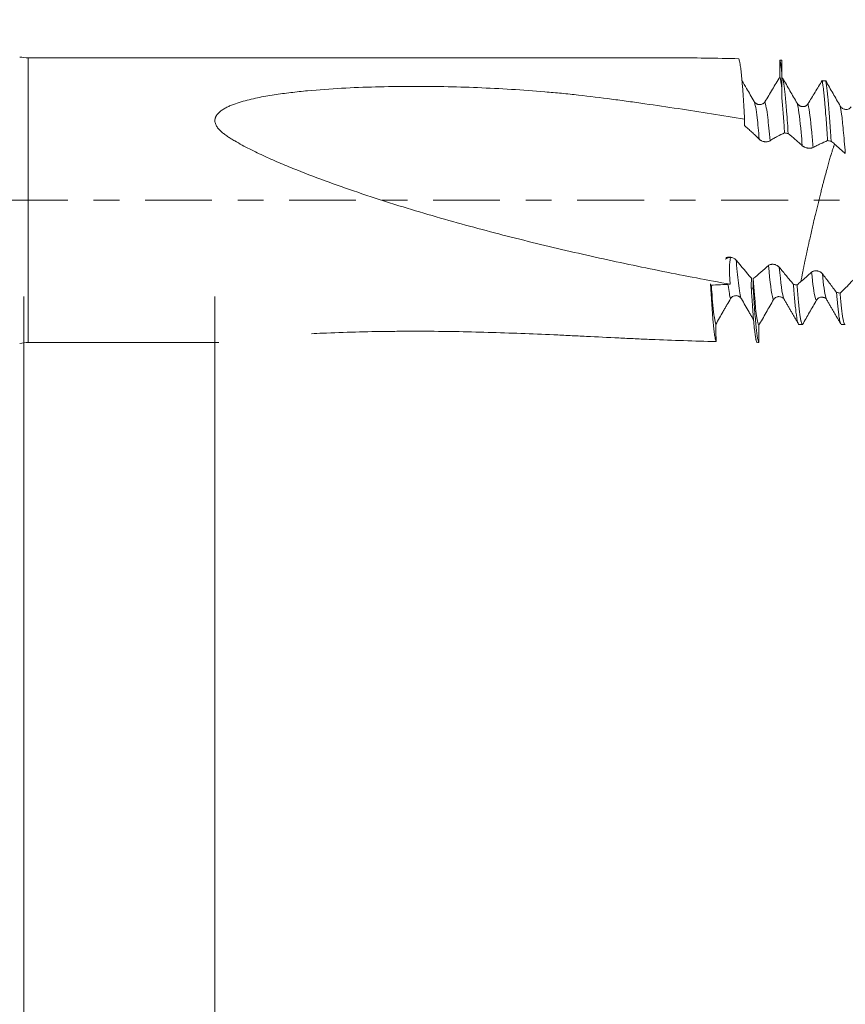
# Model space of a CAD drawing. Units: millimetres. Extents: x -27 to 48, y -67 to 35.
# Drawn here: x 9 to 23, y -13 to 3 of the extents above; entities that cross this region are included whole.
import ezdxf

# ---------------------------------------------------------------- set-up
doc = ezdxf.new("R2010")
doc.units = ezdxf.units.MM
doc.linetypes.add('CENTER', pattern=[47.5, 22, -8.5, 8.5, -8.5])
for name, color, linetype in [('1', 4, 'Continuous'), ('2', 7, 'Continuous'), ('SK2', 7, 'Continuous'), ('SK4', 2, 'CENTER')]:
    doc.layers.add(name, color=color, linetype=linetype)
doc.styles.add('iso_b_vert', font='simplex.shx')
doc.dimstyles.get("Standard").update_dxf_attribs({"dimtxt": 0.18, "dimasz": 0.18, "dimexe": 0.18, "dimexo": 0.0625, "dimgap": 0.09, "dimtad": 1, "dimzin": 0, "dimdsep": 52, "dimtxsty": 'Standard', "dimcen": 0.09, "dimadec": 0, "dimazin": 0, "dimtfac": 1, "dimtdec": 4, "dimtofl": 0, "dimtmove": 0, "dimatfit": 3, "dimfxl": 1, "dimtolj": 1, "dimtzin": 0, "dimarcsym": 0})

# ---------------------------------------------------------------- blocks, each defined once
blk = doc.blocks.new('_U0')
at = {"layer": 'SK2', "lineweight": 13}
for p, q in [((-22, -1.5875), (-22, -52.492756)), ((30, -1.5875), (30, -52.492756)), ((-22, -50.492756), (30, -50.492756))]:
    blk.add_line(p, q, dxfattribs=at)
at = {"layer": 'SK2', "lineweight": 18}
for points in [[(-22, -50.492756), (-18.500002, -50.031972), (-18.499998, -50.95354)], [(30, -50.492756), (26.500002, -50.95354), (26.499998, -50.031972)]]:
    blk.add_solid(points, dxfattribs=at)
at = {"layer": 'SK2', "lineweight": 18, "insert": (0.638544, -49.607641), "char_height": 3, "attachment_point": 7, "line_spacing_factor": 1.084337, "style": 'iso_b_vert'}
blk.add_mtext('\\W0.7346;52.0', dxfattribs=at)
blk = doc.blocks.new('_U1')
at = {"layer": 'SK2', "lineweight": 13}
for p, q in [((9, -1.5875), (9, -44.492756)), ((30, -1.5875), (30, -44.492756)), ((30, -42.492756), (9, -42.492756))]:
    blk.add_line(p, q, dxfattribs=at)
at = {"layer": 'SK2', "lineweight": 18}
for points in [[(9, -42.492756), (12.499998, -42.031972), (12.500002, -42.95354)], [(30, -42.492756), (26.500002, -42.95354), (26.499998, -42.031972)]]:
    blk.add_solid(points, dxfattribs=at)
at = {"layer": 'SK2', "lineweight": 18, "insert": (16.513486, -41.607641), "char_height": 3, "attachment_point": 7, "line_spacing_factor": 1.084337, "style": 'iso_b_vert'}
blk.add_mtext('\\W0.6563;21.0', dxfattribs=at)
blk = doc.blocks.new('_U2')
at = {"layer": '2', "lineweight": 13}
for p, q in [((12.15, -1.5875), (12.15, -36.492756)), ((30, -1.5875), (30, -36.492756)), ((30, -34.492756), (12.15, -34.492756))]:
    blk.add_line(p, q, dxfattribs=at)
at = {"layer": '2', "lineweight": 18}
for points in [[(12.15, -34.492756), (15.649998, -34.031972), (15.650002, -34.95354)], [(30, -34.492756), (26.500002, -34.95354), (26.499998, -34.031972)]]:
    blk.add_solid(points, dxfattribs=at)
at = {"layer": '2', "lineweight": 18, "insert": (18.088486, -33.607641), "char_height": 3, "attachment_point": 7, "line_spacing_factor": 1.084337, "style": 'iso_b_vert'}
blk.add_mtext('\\W0.6662;17.9', dxfattribs=at)
blk = doc.blocks.new('_U3')
at = {"layer": 'SK2', "lineweight": 13}
for p, q in [((30, -1.5875), (30, -28.492756)), ((23, -3.9375), (23, -28.492756)), ((37.5, -26.492756), (15.5, -26.492756))]:
    blk.add_line(p, q, dxfattribs=at)
at = {"layer": 'SK2', "lineweight": 18}
for points in [[(23, -26.492756), (19.500002, -26.95354), (19.499998, -26.031972)], [(30, -26.492756), (33.499998, -26.031972), (33.500002, -26.95354)]]:
    blk.add_solid(points, dxfattribs=at)
at = {"layer": 'SK2', "lineweight": 18, "insert": (24.259458, -25.607641), "char_height": 3, "attachment_point": 7, "line_spacing_factor": 1.084337, "style": 'iso_b_vert'}
blk.add_mtext('\\W0.7121;7.0', dxfattribs=at)
blk = doc.blocks.new('_U4')
at = {"layer": 'SK2', "lineweight": 13}
for p, q in [((28.08, 1.5875), (28.08, 6.604517)), ((30, 1.5875), (30, 6.604517)), ((37.5, 4.604517), (20.58, 4.604517))]:
    blk.add_line(p, q, dxfattribs=at)
at = {"layer": 'SK2', "lineweight": 18}
for points in [[(28.08, 4.604517), (24.580002, 4.143733), (24.579998, 5.065301)], [(30, 4.604517), (33.499998, 5.065301), (33.500002, 4.143733)]]:
    blk.add_solid(points, dxfattribs=at)
at = {"layer": 'SK2', "lineweight": 18, "attachment_point": 7, "line_spacing_factor": 1.084337, "style": 'iso_b_vert'}
for s, insert, char_height in [('\\W0.6563;1.92', (26.053486, 12.489631), 3), ("\\W0.6474;'C'", (26.079986, 5.38715), 3.5)]:
    blk.add_mtext(s, dxfattribs=dict(at, insert=insert, char_height=char_height))

msp = doc.modelspace()

# ---------------------------------------------------------------- linework, layer by layer
at = {"layer": '1', "lineweight": 13}
msp.add_line((9.07, -2.35), (9.07, 2.35), dxfattribs=at)
at = {"layer": '1', "lineweight": 18}
for p, q in [((19.541, 2.35), (9.07, 2.35)), ((21.5, 2.297), (21.5, 2.07)), ((22.478, -2.052), (22.487, -2.05)), ((22.481, -2.052), (22.54, -2.052)), ((9.07, -2.35), (12.215, -2.35))]:
    msp.add_line(p, q, dxfattribs=at)
for centre, start, end in [((9.07, 3.15), 260, 270), ((9.07, -3.15), 90, 100)]:
    msp.add_arc(centre, 0.8, start, end, dxfattribs=at)
msp.add_ellipse((20.476, 0), major_axis=(37.998, 1.894), ratio=0.036627, start_param=-1.576654, end_param=-1.568114, dxfattribs=at)
for points, knots in [([(20.79, 2.333), (20.421, 2.343), (20.053, 2.348), (19.637, 2.35), (19.589, 2.35), (19.541, 2.35)], [0, 0, 0, 0, 0.884564, 0.884564, 1, 1, 1, 1]), ([(20.884, 1.335), (20.88, 1.404), (20.872, 1.535), (20.861, 1.714), (20.853, 1.821), (20.848, 1.884), (20.847, 1.896), (20.845, 1.921), (20.842, 1.957), (20.839, 1.99), (20.833, 2.054), (20.825, 2.132), (20.817, 2.194), (20.812, 2.228), (20.811, 2.235), (20.809, 2.247), (20.808, 2.253), (20.806, 2.27), (20.804, 2.281), (20.798, 2.309), (20.794, 2.323), (20.79, 2.333)], [0, 0, 0, 0, 0.125, 0.25, 0.375, 0.375, 0.40625, 0.40625, 0.4375, 0.5, 0.5, 0.625, 0.75, 0.75, 0.78125, 0.78125, 0.8125, 0.8125, 0.875, 0.875, 1, 1, 1, 1]), ([(21.466, 2.31), (21.471, 2.288), (21.477, 2.257), (21.484, 2.207), (21.486, 2.196), (21.489, 2.174), (21.49, 2.162), (21.494, 2.125), (21.497, 2.099), (21.5, 2.07)], [0, 0, 0, 0, 0.5, 0.5, 0.625, 0.625, 0.75, 0.75, 1, 1, 1, 1]), ([(21.041, 1.629), (20.999, 1.701), (20.957, 1.773), (20.89, 1.888), (20.865, 1.931), (20.84, 1.975)], [0, 0, 0, 0, 0.623186, 0.623186, 1, 1, 1, 1]), ([(21.467, 2.037), (21.426, 1.967), (21.384, 1.898), (21.302, 1.76), (21.26, 1.691), (21.219, 1.622)], [0, 0, 0, 0, 0.5, 0.5, 1, 1, 1, 1]), ([(21.751, 1.598), (21.711, 1.667), (21.671, 1.736), (21.592, 1.873), (21.552, 1.942), (21.512, 2.011)], [0, 0, 0, 0, 0.5, 0.5, 1, 1, 1, 1]), ([(21.602, 1.1), (21.598, 1.158), (21.595, 1.214), (21.589, 1.295), (21.587, 1.322), (21.584, 1.374), (21.582, 1.399), (21.576, 1.474), (21.569, 1.568), (21.561, 1.651), (21.556, 1.709), (21.553, 1.738), (21.55, 1.764), (21.548, 1.782), (21.547, 1.79), (21.542, 1.832), (21.539, 1.862), (21.531, 1.916), (21.527, 1.939), (21.52, 1.98), (21.516, 1.997), (21.512, 2.011)], [0, 0, 0, 0, 0.125, 0.125, 0.1875, 0.1875, 0.25, 0.25, 0.375, 0.5, 0.5, 0.5625, 0.59375, 0.59375, 0.625, 0.625, 0.75, 0.75, 0.875, 0.875, 1, 1, 1, 1]), ([(22.163, 1.972), (22.124, 1.909), (22.085, 1.845), (22.007, 1.717), (21.968, 1.653), (21.929, 1.589)], [0, 0, 0, 0, 0.5, 0.5, 1, 1, 1, 1]), ([(22.163, 1.972), (22.166, 1.954), (22.17, 1.932), (22.174, 1.9), (22.175, 1.894), (22.177, 1.881), (22.178, 1.874), (22.181, 1.852), (22.183, 1.838), (22.192, 1.76), (22.199, 1.686), (22.208, 1.581), (22.21, 1.559), (22.214, 1.514), (22.216, 1.491), (22.221, 1.419), (22.225, 1.37), (22.236, 1.215), (22.243, 1.104), (22.251, 0.984)], [0, 0, 0, 0, 0.125, 0.125, 0.15625, 0.15625, 0.1875, 0.1875, 0.25, 0.25, 0.5, 0.5, 0.5625, 0.5625, 0.625, 0.625, 0.75, 0.75, 1, 1, 1, 1]), ([(22.31, 0.973), (22.308, 1.003), (22.305, 1.047), (22.303, 1.09), (22.301, 1.119), (22.3, 1.133), (22.295, 1.203), (22.292, 1.257), (22.281, 1.413), (22.274, 1.507), (22.264, 1.614), (22.263, 1.635), (22.259, 1.675), (22.257, 1.694), (22.252, 1.75), (22.248, 1.784), (22.241, 1.846), (22.237, 1.875), (22.231, 1.913), (22.23, 1.925), (22.226, 1.947), (22.224, 1.958), (22.222, 1.968)], [0, 0, 0, 0, 0.0625, 0.09375, 0.09375, 0.125, 0.125, 0.25, 0.25, 0.5, 0.5, 0.5625, 0.5625, 0.625, 0.625, 0.75, 0.75, 0.875, 0.875, 0.9375, 0.9375, 1, 1, 1, 1]), ([(22.461, 1.553), (22.421, 1.622), (22.381, 1.691), (22.302, 1.829), (22.262, 1.898), (22.222, 1.968)], [0, 0, 0, 0, 0.5, 0.5, 1, 1, 1, 1]), ([(20.647, -1.387), (20.275, -1.32), (19.904, -1.249), (19.162, -1.1), (18.791, -1.022), (18.236, -0.898), (18.051, -0.856), (17.682, -0.769), (17.497, -0.725), (16.945, -0.588), (16.577, -0.492), (15.844, -0.29), (15.479, -0.183), (15.025, -0.041), (14.934, -0.012), (14.752, 0.047), (14.662, 0.077), (14.391, 0.168), (14.211, 0.23), (13.854, 0.36), (13.676, 0.427), (13.411, 0.534), (13.324, 0.57), (13.149, 0.644), (13.063, 0.682), (12.891, 0.761), (12.806, 0.802), (12.639, 0.887), (12.556, 0.932), (12.456, 0.99), (12.436, 1.002), (12.396, 1.026), (12.377, 1.039), (12.339, 1.064), (12.32, 1.078), (12.285, 1.106), (12.267, 1.12), (12.243, 1.143), (12.235, 1.151), (12.22, 1.167), (12.212, 1.175), (12.191, 1.2), (12.179, 1.218), (12.165, 1.246), (12.161, 1.256), (12.155, 1.275), (12.152, 1.285), (12.15, 1.3), (12.15, 1.305), (12.149, 1.315), (12.149, 1.32), (12.151, 1.335), (12.153, 1.349), (12.158, 1.363), (12.162, 1.372), (12.164, 1.377), (12.171, 1.391), (12.176, 1.399), (12.188, 1.416), (12.194, 1.424), (12.208, 1.439), (12.216, 1.446), (12.24, 1.468), (12.257, 1.48), (12.293, 1.504), (12.313, 1.515), (12.352, 1.536), (12.372, 1.545), (12.413, 1.563), (12.434, 1.572), (12.497, 1.596), (12.54, 1.61), (12.627, 1.636), (12.672, 1.647), (12.761, 1.669), (12.806, 1.679), (12.943, 1.708), (13.034, 1.724), (13.217, 1.752), (13.309, 1.764), (13.493, 1.786), (13.586, 1.796), (13.864, 1.822), (14.05, 1.836), (14.424, 1.856), (14.612, 1.864), (14.988, 1.874), (15.176, 1.877), (15.738, 1.879), (16.11, 1.872), (16.667, 1.849), (16.853, 1.84), (17.222, 1.817), (17.407, 1.803), (17.683, 1.78), (17.775, 1.772), (17.959, 1.754), (18.051, 1.744), (18.326, 1.714), (18.509, 1.691), (18.783, 1.655), (18.875, 1.642), (19.058, 1.617), (19.332, 1.578), (19.606, 1.538), (20.154, 1.455), (20.519, 1.397), (20.884, 1.335)], [0, 0, 0, 0, 0.0625, 0.0625, 0.125, 0.125, 0.15625, 0.15625, 0.1875, 0.1875, 0.25, 0.25, 0.3125, 0.3125, 0.328125, 0.328125, 0.34375, 0.34375, 0.375, 0.375, 0.40625, 0.40625, 0.421875, 0.421875, 0.4375, 0.4375, 0.453125, 0.453125, 0.46875, 0.46875, 0.472656, 0.472656, 0.476562, 0.476562, 0.480469, 0.480469, 0.484375, 0.484375, 0.486328, 0.486328, 0.488281, 0.488281, 0.492187, 0.492187, 0.494141, 0.494141, 0.496094, 0.496094, 0.49707, 0.49707, 0.498047, 0.498047, 0.5, 0.500977, 0.500977, 0.501953, 0.501953, 0.503906, 0.503906, 0.505859, 0.505859, 0.507812, 0.507812, 0.511719, 0.511719, 0.515625, 0.515625, 0.519531, 0.519531, 0.523437, 0.523437, 0.53125, 0.53125, 0.539062, 0.539062, 0.546875, 0.546875, 0.5625, 0.5625, 0.578125, 0.578125, 0.59375, 0.59375, 0.625, 0.625, 0.65625, 0.65625, 0.6875, 0.6875, 0.75, 0.75, 0.78125, 0.78125, 0.8125, 0.8125, 0.828125, 0.828125, 0.84375, 0.84375, 0.875, 0.875, 0.890625, 0.890625, 0.90625, 0.9375, 0.9375, 1, 1, 1, 1]), ([(21.219, 1.622), (21.214, 1.615), (21.209, 1.608), (21.199, 1.599), (21.196, 1.596), (21.188, 1.591), (21.185, 1.589), (21.173, 1.583), (21.165, 1.58), (21.152, 1.577), (21.147, 1.577), (21.139, 1.576), (21.134, 1.576), (21.121, 1.576), (21.112, 1.578), (21.099, 1.581), (21.095, 1.583), (21.086, 1.587), (21.083, 1.589), (21.071, 1.595), (21.064, 1.601), (21.051, 1.614), (21.045, 1.621), (21.041, 1.629)], [0, 0, 0, 0, 0.125, 0.125, 0.1875, 0.1875, 0.25, 0.25, 0.375, 0.375, 0.4375, 0.4375, 0.5, 0.5, 0.625, 0.625, 0.6875, 0.6875, 0.75, 0.75, 0.875, 0.875, 1, 1, 1, 1]), ([(21.5, 1.671), (21.507, 1.595), (21.514, 1.51), (21.525, 1.37), (21.528, 1.321), (21.534, 1.244), (21.536, 1.218), (21.539, 1.165), (21.541, 1.138), (21.543, 1.11)], [0, 0, 0, 0, 0.5, 0.5, 0.75, 0.75, 0.875, 0.875, 1, 1, 1, 1]), ([(21.853, 1.544), (21.843, 1.543), (21.833, 1.544), (21.818, 1.547), (21.813, 1.549), (21.804, 1.552), (21.799, 1.554), (21.79, 1.559), (21.786, 1.562), (21.777, 1.568), (21.773, 1.571), (21.763, 1.582), (21.756, 1.59), (21.751, 1.598)], [0, 0, 0, 0, 0.25, 0.25, 0.375, 0.375, 0.5, 0.5, 0.625, 0.625, 0.75, 0.75, 1, 1, 1, 1]), ([(21.929, 1.589), (21.925, 1.582), (21.92, 1.576), (21.909, 1.566), (21.903, 1.561), (21.893, 1.555), (21.89, 1.553), (21.883, 1.55), (21.879, 1.549), (21.868, 1.546), (21.86, 1.544), (21.853, 1.544)], [0, 0, 0, 0, 0.25, 0.25, 0.5, 0.5, 0.625, 0.625, 0.75, 0.75, 1, 1, 1, 1]), ([(22.64, 1.54), (22.635, 1.532), (22.629, 1.526), (22.62, 1.517), (22.616, 1.515), (22.609, 1.51), (22.605, 1.508), (22.593, 1.503), (22.585, 1.5), (22.572, 1.498), (22.568, 1.498), (22.559, 1.497), (22.554, 1.497), (22.541, 1.498), (22.532, 1.5), (22.515, 1.506), (22.507, 1.51), (22.491, 1.519), (22.484, 1.525), (22.472, 1.538), (22.466, 1.545), (22.461, 1.553)], [0, 0, 0, 0, 0.125, 0.125, 0.1875, 0.1875, 0.25, 0.25, 0.375, 0.375, 0.4375, 0.4375, 0.5, 0.5, 0.625, 0.625, 0.75, 0.75, 0.875, 0.875, 1, 1, 1, 1]), ([(20.881, 1.23), (20.901, 1.213), (20.921, 1.196), (20.962, 1.16), (20.982, 1.143), (21.023, 1.106), (21.043, 1.087), (21.074, 1.058), (21.084, 1.047), (21.105, 1.026), (21.115, 1.016), (21.125, 1.005)], [0, 0, 0, 0, 0.25, 0.25, 0.5, 0.5, 0.75, 0.75, 0.875, 0.875, 1, 1, 1, 1]), ([(21.125, 1.005), (21.13, 1), (21.135, 0.995), (21.145, 0.989), (21.148, 0.987), (21.156, 0.983), (21.159, 0.981), (21.171, 0.976), (21.179, 0.973), (21.192, 0.969), (21.197, 0.968), (21.206, 0.966), (21.21, 0.965), (21.223, 0.964), (21.232, 0.963), (21.249, 0.963), (21.258, 0.964), (21.273, 0.967), (21.28, 0.969), (21.293, 0.974), (21.298, 0.977), (21.303, 0.98)], [0, 0, 0, 0, 0.125, 0.125, 0.1875, 0.1875, 0.25, 0.25, 0.375, 0.375, 0.4375, 0.4375, 0.5, 0.5, 0.625, 0.625, 0.75, 0.75, 0.875, 0.875, 1, 1, 1, 1]), ([(21.303, 0.98), (21.323, 0.995), (21.343, 1.008), (21.383, 1.031), (21.403, 1.041), (21.463, 1.072), (21.503, 1.091), (21.543, 1.11)], [0, 0, 0, 0, 0.25, 0.25, 0.5, 0.5, 1, 1, 1, 1]), ([(21.602, 1.1), (21.641, 1.068), (21.679, 1.035), (21.728, 0.993), (21.737, 0.985), (21.757, 0.968), (21.766, 0.96), (21.795, 0.934), (21.815, 0.917), (21.834, 0.898)], [0, 0, 0, 0, 0.5, 0.5, 0.625, 0.625, 0.75, 0.75, 1, 1, 1, 1]), ([(22.012, 0.869), (22.032, 0.88), (22.052, 0.89), (22.092, 0.91), (22.151, 0.939), (22.211, 0.966), (22.251, 0.984)], [0, 0, 0, 0, 0.25, 0.25, 0.5, 1, 1, 1, 1]), ([(21.813, -1.344), (21.814, -1.336), (21.817, -1.321), (21.821, -1.298), (21.826, -1.272), (21.832, -1.244), (21.837, -1.213), (21.843, -1.185), (21.847, -1.164), (21.85, -1.145), (21.854, -1.126), (21.858, -1.105), (21.863, -1.083), (21.867, -1.061), (21.872, -1.039), (21.876, -1.016), (21.881, -0.992), (21.886, -0.968), (21.891, -0.944), (21.897, -0.919), (21.902, -0.894), (21.907, -0.868), (21.923, -0.796), (21.952, -0.666), (21.988, -0.504), (22.023, -0.357), (22.055, -0.222), (22.088, -0.086), (22.117, 0.033), (22.138, 0.119), (22.158, 0.194), (22.174, 0.26), (22.196, 0.342), (22.221, 0.437), (22.249, 0.539), (22.27, 0.614), (22.285, 0.669), (22.296, 0.707), (22.305, 0.736), (22.312, 0.758), (22.318, 0.778), (22.326, 0.803), (22.334, 0.827), (22.341, 0.85), (22.348, 0.869), (22.354, 0.888), (22.36, 0.907), (22.365, 0.92), (22.367, 0.926)], [0, 0, 0, 0, 0.01311, 0.025725, 0.037846, 0.054983, 0.072065, 0.087381, 0.098742, 0.106286, 0.117048, 0.127664, 0.138163, 0.148575, 0.158925, 0.169239, 0.179536, 0.189817, 0.200078, 0.210314, 0.220523, 0.230701, 0.240846, 0.30421, 0.375217, 0.407047, 0.451878, 0.509723, 0.542402, 0.572208, 0.599122, 0.623137, 0.644262, 0.691714, 0.736533, 0.778758, 0.801653, 0.824028, 0.84584, 0.855387, 0.86964, 0.889094, 0.914185, 0.931208, 0.948382, 0.965596, 0.982803, 1, 1, 1, 1]), ([(21.834, 0.898), (21.839, 0.894), (21.844, 0.89), (21.854, 0.884), (21.857, 0.882), (21.865, 0.878), (21.868, 0.877), (21.88, 0.872), (21.888, 0.869), (21.901, 0.865), (21.906, 0.864), (21.915, 0.862), (21.919, 0.861), (21.932, 0.859), (21.941, 0.858), (21.958, 0.858), (21.967, 0.858), (21.978, 0.859), (21.982, 0.86), (21.989, 0.861), (21.992, 0.862), (22.002, 0.864), (22.007, 0.866), (22.012, 0.869)], [0, 0, 0, 0, 0.125, 0.125, 0.1875, 0.1875, 0.25, 0.25, 0.375, 0.375, 0.4375, 0.4375, 0.5, 0.5, 0.625, 0.625, 0.75, 0.75, 0.8125, 0.8125, 0.875, 0.875, 1, 1, 1, 1]), ([(22.367, 0.926), (22.396, 0.9), (22.426, 0.874), (22.47, 0.835), (22.485, 0.822), (22.514, 0.797), (22.529, 0.784), (22.544, 0.772)], [0, 0, 0, 0, 0.5, 0.5, 0.75, 0.75, 1, 1, 1, 1]), ([(20.574, -0.952), (20.574, -0.951), (20.575, -0.951), (20.575, -0.951), (20.576, -0.95), (20.577, -0.95), (20.579, -0.949), (20.58, -0.948), (20.584, -0.946), (20.587, -0.945), (20.596, -0.942), (20.603, -0.94), (20.617, -0.939), (20.624, -0.938), (20.639, -0.939), (20.646, -0.939), (20.654, -0.941)], [0, 0, 0, 0, 0.015625, 0.015625, 0.03125, 0.0625, 0.0625, 0.125, 0.125, 0.25, 0.25, 0.5, 0.5, 0.75, 0.75, 1, 1, 1, 1]), ([(20.745, -0.989), (20.741, -0.984), (20.736, -0.979), (20.724, -0.969), (20.717, -0.965), (20.703, -0.957), (20.695, -0.953), (20.68, -0.947), (20.671, -0.945), (20.655, -0.941), (20.646, -0.94), (20.634, -0.939), (20.63, -0.939), (20.622, -0.939), (20.618, -0.939), (20.606, -0.94), (20.599, -0.942), (20.589, -0.945), (20.586, -0.946), (20.581, -0.948), (20.579, -0.949), (20.577, -0.95), (20.576, -0.951), (20.575, -0.951), (20.575, -0.952), (20.574, -0.952)], [0, 0, 0, 0, 0.125, 0.125, 0.25, 0.25, 0.375, 0.375, 0.5, 0.5, 0.625, 0.625, 0.6875, 0.6875, 0.75, 0.75, 0.875, 0.875, 0.9375, 0.9375, 0.96875, 0.984375, 0.992188, 0.992188, 1, 1, 1, 1]), ([(20.654, -0.941), (20.649, -0.959), (20.646, -0.978), (20.64, -1.015), (20.638, -1.034), (20.633, -1.09), (20.633, -1.127), (20.634, -1.201), (20.636, -1.257), (20.641, -1.313), (20.644, -1.35), (20.645, -1.368), (20.647, -1.387)], [0, 0, 0, 0, 0.125, 0.125, 0.25, 0.25, 0.5, 0.5, 0.75, 0.875, 0.875, 1, 1, 1, 1]), ([(21.278, -1.077), (21.236, -1.115), (21.194, -1.152), (21.11, -1.224), (21.068, -1.259), (21.026, -1.294)], [0, 0, 0, 0, 0.5, 0.5, 1, 1, 1, 1]), ([(21.456, -1.106), (21.451, -1.1), (21.445, -1.095), (21.436, -1.087), (21.432, -1.085), (21.425, -1.08), (21.421, -1.078), (21.41, -1.072), (21.401, -1.069), (21.388, -1.064), (21.384, -1.063), (21.375, -1.061), (21.371, -1.06), (21.357, -1.058), (21.349, -1.058), (21.336, -1.058), (21.331, -1.058), (21.323, -1.059), (21.319, -1.059), (21.308, -1.062), (21.3, -1.064), (21.288, -1.07), (21.282, -1.073), (21.278, -1.077)], [0, 0, 0, 0, 0.125, 0.125, 0.1875, 0.1875, 0.25, 0.25, 0.375, 0.375, 0.4375, 0.4375, 0.5, 0.5, 0.625, 0.625, 0.6875, 0.6875, 0.75, 0.75, 0.875, 0.875, 1, 1, 1, 1]), ([(21.689, -1.389), (21.65, -1.343), (21.611, -1.296), (21.534, -1.202), (21.495, -1.154), (21.456, -1.106)], [0, 0, 0, 0, 0.5, 0.5, 1, 1, 1, 1]), ([(21.117, -2.069), (21.113, -2.063), (21.083, -1.986), (21.053, -1.683), (21.026, -1.294)], [0, 0, 0, 0, 0.120562, 1, 1, 1, 1]), ([(21.988, -1.187), (21.958, -1.215), (21.929, -1.242), (21.871, -1.294), (21.842, -1.319), (21.813, -1.344)], [0, 0, 0, 0, 0.5, 0.5, 1, 1, 1, 1]), ([(22.166, -1.214), (22.161, -1.208), (22.156, -1.202), (22.146, -1.194), (22.142, -1.192), (22.135, -1.187), (22.131, -1.185), (22.12, -1.179), (22.111, -1.175), (22.098, -1.171), (22.094, -1.17), (22.085, -1.168), (22.081, -1.167), (22.067, -1.165), (22.058, -1.165), (22.041, -1.166), (22.033, -1.167), (22.018, -1.17), (22.01, -1.173), (21.998, -1.179), (21.992, -1.183), (21.988, -1.187)], [0, 0, 0, 0, 0.125, 0.125, 0.1875, 0.1875, 0.25, 0.25, 0.375, 0.375, 0.4375, 0.4375, 0.5, 0.5, 0.625, 0.625, 0.75, 0.75, 0.875, 0.875, 1, 1, 1, 1]), ([(22.399, -1.522), (22.36, -1.47), (22.322, -1.419), (22.244, -1.316), (22.205, -1.265), (22.166, -1.214)], [0, 0, 0, 0, 0.5, 0.5, 1, 1, 1, 1]), ([(22.698, -1.29), (22.658, -1.334), (22.618, -1.376), (22.538, -1.457), (22.499, -1.495), (22.459, -1.533)], [0, 0, 0, 0, 0.5, 0.5, 1, 1, 1, 1]), ([(20.413, -2.333), (20.409, -2.323), (20.405, -2.309), (20.399, -2.282), (20.398, -2.272), (20.394, -2.25), (20.392, -2.238), (20.386, -2.199), (20.378, -2.14), (20.371, -2.066), (20.365, -2.005), (20.362, -1.973), (20.359, -1.939), (20.357, -1.915), (20.357, -1.904), (20.352, -1.843), (20.344, -1.741), (20.336, -1.627), (20.331, -1.537), (20.328, -1.491), (20.325, -1.436), (20.323, -1.411), (20.323, -1.399), (20.322, -1.393), (20.322, -1.386), (20.322, -1.383), (20.321, -1.381), (20.321, -1.38), (20.321, -1.379)], [0, 0, 0, 0, 0.125, 0.125, 0.1875, 0.1875, 0.25, 0.25, 0.375, 0.5, 0.5, 0.5625, 0.59375, 0.59375, 0.625, 0.625, 0.75, 0.875, 0.875, 0.9375, 0.96875, 0.984375, 0.984375, 0.992188, 0.996094, 0.998047, 0.998047, 1, 1, 1, 1]), ([(20.321, -1.379), (20.321, -1.379), (20.321, -1.379), (20.321, -1.379), (20.321, -1.379), (20.321, -1.379), (20.321, -1.379), (20.322, -1.387), (20.322, -1.395), (20.323, -1.403)], [0, 0, 0, 0, 0.003717, 0.003717, 0.018587, 0.018587, 0.048325, 0.048325, 1, 1, 1, 1]), ([(20.409, -2.051), (20.393, -2.004), (20.369, -1.84), (20.345, -1.545), (20.336, -1.436), (20.334, -1.403)], [0, 0, 0, 0, 0.599275, 0.868149, 1, 1, 1, 1]), ([(20.994, -1.448), (20.996, -1.481), (20.998, -1.513), (21.002, -1.576), (21.004, -1.606), (21.01, -1.695), (21.017, -1.807), (21.025, -1.906), (21.031, -1.975), (21.033, -1.997), (21.037, -2.04), (21.039, -2.06), (21.045, -2.118), (21.053, -2.187), (21.06, -2.24), (21.066, -2.273), (21.068, -2.283), (21.071, -2.297), (21.072, -2.301), (21.074, -2.31), (21.075, -2.313), (21.08, -2.331), (21.084, -2.34), (21.088, -2.345)], [0, 0, 0, 0, 0.0625, 0.0625, 0.125, 0.125, 0.25, 0.375, 0.375, 0.4375, 0.4375, 0.5, 0.5, 0.625, 0.75, 0.75, 0.8125, 0.8125, 0.84375, 0.84375, 0.875, 0.875, 1, 1, 1, 1]), ([(21.12, -2.346), (21.118, -2.343), (21.116, -2.34), (21.112, -2.33), (21.11, -2.324), (21.104, -2.304), (21.096, -2.268), (21.088, -2.216), (21.08, -2.155), (21.077, -2.121), (21.069, -2.044), (21.065, -2.001), (21.057, -1.91), (21.049, -1.812), (21.041, -1.7), (21.036, -1.611), (21.034, -1.58), (21.03, -1.518), (21.028, -1.486), (21.026, -1.454)], [0, 0, 0, 0, 0.0625, 0.0625, 0.125, 0.125, 0.25, 0.375, 0.375, 0.5, 0.5, 0.625, 0.625, 0.75, 0.875, 0.875, 0.9375, 0.9375, 1, 1, 1, 1]), ([(21.689, -1.389), (21.693, -1.44), (21.7, -1.537), (21.712, -1.665), (21.719, -1.74), (21.725, -1.792), (21.727, -1.808), (21.73, -1.84), (21.732, -1.855), (21.738, -1.898), (21.745, -1.948), (21.752, -1.985), (21.758, -2.008), (21.76, -2.015), (21.764, -2.027), (21.765, -2.032), (21.771, -2.045), (21.775, -2.05), (21.779, -2.052)], [0, 0, 0, 0, 0.125, 0.25, 0.375, 0.375, 0.4375, 0.4375, 0.5, 0.5, 0.625, 0.75, 0.75, 0.8125, 0.8125, 0.875, 0.875, 1, 1, 1, 1]), ([(21.838, -2.052), (21.835, -2.051), (21.827, -2.041), (21.82, -2.018), (21.815, -2), (21.814, -1.996), (21.812, -1.987), (21.811, -1.983), (21.808, -1.969), (21.807, -1.959), (21.801, -1.927), (21.793, -1.877), (21.786, -1.815), (21.78, -1.764), (21.778, -1.746), (21.775, -1.709), (21.773, -1.69), (21.767, -1.629), (21.76, -1.544), (21.753, -1.449), (21.749, -1.399)], [0, 0, 0, 0, 0.125, 0.25, 0.25, 0.28125, 0.28125, 0.3125, 0.3125, 0.375, 0.375, 0.5, 0.625, 0.625, 0.6875, 0.6875, 0.75, 0.75, 0.875, 1, 1, 1, 1]), ([(20.409, -2.051), (20.429, -2.015), (20.449, -1.979), (20.489, -1.907), (20.51, -1.871), (20.54, -1.817), (20.55, -1.8), (20.571, -1.764), (20.581, -1.746), (20.612, -1.693), (20.633, -1.658), (20.653, -1.623)], [0, 0, 0, 0, 0.25, 0.25, 0.5, 0.5, 0.625, 0.625, 0.75, 0.75, 1, 1, 1, 1]), ([(20.653, -1.623), (20.658, -1.616), (20.663, -1.609), (20.673, -1.6), (20.676, -1.597), (20.683, -1.592), (20.687, -1.589), (20.699, -1.583), (20.707, -1.58), (20.72, -1.577), (20.724, -1.576), (20.733, -1.576), (20.738, -1.575), (20.751, -1.576), (20.76, -1.577), (20.773, -1.581), (20.777, -1.582), (20.785, -1.586), (20.789, -1.588), (20.801, -1.595), (20.808, -1.6), (20.821, -1.613), (20.826, -1.62), (20.831, -1.628)], [0, 0, 0, 0, 0.125, 0.125, 0.1875, 0.1875, 0.25, 0.25, 0.375, 0.375, 0.4375, 0.4375, 0.5, 0.5, 0.625, 0.625, 0.6875, 0.6875, 0.75, 0.75, 0.875, 0.875, 1, 1, 1, 1]), ([(21.361, -1.64), (21.366, -1.633), (21.371, -1.626), (21.381, -1.616), (21.385, -1.613), (21.392, -1.608), (21.395, -1.606), (21.407, -1.599), (21.416, -1.596), (21.429, -1.593), (21.433, -1.592), (21.442, -1.591), (21.446, -1.591), (21.46, -1.592), (21.468, -1.593), (21.486, -1.598), (21.494, -1.601), (21.502, -1.606), (21.503, -1.607), (21.503, -1.607)], [0, 0, 0, 0, 0.16442, 0.16442, 0.246629, 0.246629, 0.328839, 0.328839, 0.493259, 0.493259, 0.575469, 0.575469, 0.657679, 0.657679, 0.822098, 0.822098, 0.986518, 0.986518, 1, 1, 1, 1]), ([(22.071, -1.649), (22.075, -1.641), (22.081, -1.634), (22.09, -1.625), (22.094, -1.622), (22.101, -1.616), (22.105, -1.614), (22.117, -1.608), (22.125, -1.604), (22.138, -1.601), (22.142, -1.6), (22.151, -1.599), (22.156, -1.599), (22.163, -1.599), (22.166, -1.599), (22.169, -1.599)], [0, 0, 0, 0, 0.231616, 0.231616, 0.347423, 0.347423, 0.463231, 0.463231, 0.694847, 0.694847, 0.810655, 0.810655, 0.926462, 0.926462, 1, 1, 1, 1]), ([(22.399, -1.522), (22.4, -1.533), (22.401, -1.545), (22.403, -1.567), (22.404, -1.578), (22.407, -1.61), (22.409, -1.63), (22.414, -1.69), (22.421, -1.765), (22.429, -1.828), (22.434, -1.871), (22.436, -1.884), (22.439, -1.91), (22.441, -1.922), (22.447, -1.956), (22.45, -1.975), (22.457, -2.008), (22.462, -2.025), (22.467, -2.036), (22.468, -2.038)], [0, 0, 0, 0, 0.039705, 0.039705, 0.079409, 0.079409, 0.158819, 0.158819, 0.317637, 0.476456, 0.476456, 0.555865, 0.555865, 0.635275, 0.635275, 0.794093, 0.794093, 0.952912, 1, 1, 1, 1]), ([(22.54, -2.052), (22.539, -2.052), (22.537, -2.052), (22.534, -2.049), (22.531, -2.046), (22.528, -2.041), (22.527, -2.037), (22.526, -2.035), (22.517, -2.014), (22.51, -1.983), (22.499, -1.917), (22.496, -1.892), (22.49, -1.849), (22.488, -1.834), (22.485, -1.803), (22.483, -1.787), (22.477, -1.735), (22.47, -1.662), (22.463, -1.578), (22.459, -1.533)], [0, 0, 0, 0, 0.053657, 0.053657, 0.121253, 0.155051, 0.155051, 0.188849, 0.188849, 0.459233, 0.459233, 0.594424, 0.594424, 0.66202, 0.66202, 0.729616, 0.729616, 0.864808, 1, 1, 1, 1]), ([(20.831, -1.628), (20.852, -1.665), (20.874, -1.702), (20.916, -1.777), (20.938, -1.813), (20.969, -1.868), (20.98, -1.887), (21.001, -1.923), (21.015, -1.947), (21.028, -1.971), (21.032, -1.976)], [0, 0, 0, 0, 0.316932, 0.316932, 0.633865, 0.633865, 0.792331, 0.792331, 0.950797, 1, 1, 1, 1]), ([(21.117, -2.069), (21.137, -2.033), (21.157, -1.997), (21.198, -1.926), (21.218, -1.89), (21.279, -1.783), (21.32, -1.711), (21.361, -1.64)], [0, 0, 0, 0, 0.25, 0.25, 0.5, 0.5, 1, 1, 1, 1]), ([(21.838, -2.052), (21.877, -1.985), (21.935, -1.884), (21.993, -1.783), (22.032, -1.716), (22.051, -1.683), (22.071, -1.649)], [0, 0, 0, 0, 0.5, 0.75, 0.75, 1, 1, 1, 1]), ([(13.743, -2.203), (13.803, -2.2), (13.863, -2.197), (14.104, -2.187), (14.285, -2.18), (14.648, -2.171), (14.831, -2.167), (15.104, -2.164), (15.196, -2.163), (15.378, -2.163), (15.47, -2.163), (15.745, -2.163), (15.927, -2.165), (16.473, -2.174), (16.836, -2.185), (17.377, -2.206), (17.557, -2.213), (17.826, -2.225), (17.916, -2.23), (18.095, -2.238), (18.185, -2.243), (18.453, -2.256), (18.631, -2.265), (18.899, -2.278), (18.988, -2.282), (19.166, -2.29), (19.612, -2.309), (20.057, -2.324), (20.413, -2.333)], [0, 0, 0, 0, 0.026835, 0.026835, 0.107932, 0.107932, 0.189029, 0.189029, 0.229578, 0.229578, 0.270126, 0.270126, 0.351223, 0.351223, 0.513418, 0.513418, 0.594515, 0.594515, 0.635063, 0.635063, 0.675612, 0.675612, 0.756709, 0.756709, 0.797257, 0.797257, 0.837806, 1, 1, 1, 1])]:
    msp.add_open_spline(points, degree=3, knots=knots, dxfattribs=at)
for points, degree in [([(21.497, 2.309), (21.487, 2.309), (21.476, 2.31), (21.466, 2.31)], 3), ([(21.466, 2.31), (21.466, 2.219), (21.467, 2.128), (21.467, 2.037)], 3), ([(21.5, 2.297), (21.499, 2.301), (21.498, 2.305), (21.497, 2.309)], 3), ([(21.5, 1.831), (21.489, 1.927), (21.478, 1.996), (21.467, 2.037)], 3), ([(21.5, 2.07), (21.5, 1.99), (21.5, 1.911), (21.5, 1.831)], 3), ([(21.5, 2.011), (21.504, 2.011), (21.508, 2.011), (21.512, 2.011)], 3), ([(22.163, 1.972), (22.182, 1.971), (22.202, 1.969), (22.222, 1.968)], 3), ([(21.5, 1.831), (21.5, 1.782), (21.5, 1.729), (21.5, 1.671)], 3), ([(20.884, 1.335), (20.883, 1.301), (20.882, 1.266), (20.881, 1.23)], 3), ([(21.602, 1.1), (21.582, 1.103), (21.562, 1.107), (21.543, 1.11)], 3), ([(22.31, 0.973), (22.29, 0.977), (22.27, 0.981), (22.251, 0.984)], 3), ([(22.31, 0.973), (22.329, 0.958), (22.348, 0.942), (22.367, 0.926)], 3), ([(20.995, -1.289), (20.912, -1.191), (20.829, -1.091), (20.745, -0.989)], 3), ([(20.994, -1.448), (20.994, -1.395), (20.995, -1.342), (20.995, -1.289)], 3), ([(21.026, -1.294), (21.026, -1.347), (21.026, -1.401), (21.026, -1.454)], 3), ([(21.026, -1.454), (21.015, -1.452), (21.005, -1.45), (20.994, -1.448)], 3), ([(21.689, -1.389), (21.709, -1.392), (21.729, -1.396), (21.749, -1.399)], 3), ([(21.813, -1.344), (21.791, -1.362), (21.77, -1.381), (21.749, -1.399)], 3), ([(21.503, -1.607), (21.512, -1.611), (21.517, -1.613)], 2), ([(21.521, -1.615), (21.527, -1.618)], 1), ([(22.168, -1.602), (22.218, -1.606), (22.232, -1.631)], 2), ([(22.399, -1.522), (22.419, -1.526), (22.439, -1.53), (22.459, -1.533)], 3), ([(21.53, -1.628), (21.648, -1.829), (21.766, -2.031)], 2), ([(22.235, -1.637), (22.352, -1.839), (22.47, -2.042)], 2), ([(20.413, -2.333), (20.412, -2.239), (20.41, -2.145), (20.409, -2.051)], 3), ([(21.12, -2.346), (21.119, -2.253), (21.118, -2.161), (21.117, -2.069)], 3), ([(21.838, -2.052), (21.818, -2.052), (21.798, -2.052), (21.779, -2.052)], 3), ([(21.088, -2.345), (21.099, -2.345), (21.109, -2.346), (21.12, -2.346)], 3)]:
    msp.add_open_spline(points, degree=degree, dxfattribs=at)
at = {"layer": '1', "lineweight": 13}
for points, knots in [([(21.125, 1.005), (21.114, 1.14), (21.086, 1.43), (21.058, 1.589), (21.041, 1.629)], [0, 0, 0, 0, 0.412333, 1, 1, 1, 1]), ([(21.303, 0.98), (21.29, 1.129), (21.262, 1.419), (21.234, 1.58), (21.219, 1.622)], [0, 0, 0, 0, 0.44825, 1, 1, 1, 1]), ([(21.834, 0.898), (21.828, 0.975), (21.803, 1.272), (21.775, 1.502), (21.753, 1.59), (21.751, 1.598)], [0, 0, 0, 0, 0.22401, 0.921353, 1, 1, 1, 1]), ([(22.012, 0.869), (22.005, 0.959), (21.978, 1.271), (21.951, 1.498), (21.93, 1.584), (21.929, 1.589)], [0, 0, 0, 0, 0.26192, 0.960301, 1, 1, 1, 1]), ([(22.544, 0.772), (22.533, 0.912), (22.513, 1.157), (22.485, 1.412), (22.469, 1.518), (22.461, 1.553)], [0, 0, 0, 0, 0.398141, 0.748301, 1, 1, 1, 1]), ([(20.831, -1.628), (20.83, -1.628), (20.814, -1.588), (20.79, -1.452), (20.76, -1.159), (20.749, -1.031), (20.745, -0.989)], [0, 0, 0, 0, 0.003835, 0.498225, 0.716718, 1, 1, 1, 1]), ([(21.361, -1.64), (21.358, -1.635), (21.33, -1.573), (21.302, -1.356), (21.278, -1.077)], [0, 0, 0, 0, 0.115973, 1, 1, 1, 1]), ([(21.531, -1.628), (21.529, -1.625), (21.504, -1.558), (21.479, -1.366), (21.456, -1.106)], [0, 0, 0, 0, 0.057766, 1, 1, 1, 1]), ([(22.071, -1.649), (22.063, -1.646), (22.035, -1.593), (22.007, -1.389), (21.988, -1.187)], [0, 0, 0, 0, 0.272036, 1, 1, 1, 1]), ([(22.235, -1.637), (22.23, -1.629), (22.207, -1.566), (22.184, -1.4), (22.166, -1.214)], [0, 0, 0, 0, 0.175093, 1, 1, 1, 1])]:
    msp.add_open_spline(points, degree=3, knots=knots, dxfattribs=at)
at = {"layer": '1', "lineweight": 18}
msp.add_rational_spline([(20.569, -0.975), (20.597, -0.944), (20.654, -0.941)], [1.04, 0.784396246272, 0.780074334543], degree=2, dxfattribs=at)
at = {"layer": '1', "lineweight": 13}
msp.add_open_spline([(20.653, -1.623), (20.639, -1.585), (20.625, -1.507), (20.611, -1.4)], degree=3, dxfattribs=at)
at = {"layer": 'SK4', "lineweight": 18, "ltscale": 0.05}
msp.add_line((-27, 0), (35, 0), dxfattribs=at)

# ---------------------------------------------------------------- dimensions: what is measured, and where the dimension line sits
at = {"layer": '2', "lineweight": 18}
dim = msp.add_linear_dim(base=(12.15, -34.493), p1=(30, 0), p2=(12.15, 0), dimstyle='Standard', override={"dimtxt": 3, "dimasz": 3.5, "dimexe": 2, "dimexo": 1.5875, "dimgap": 1.5, "dimtad": 1, "dimtih": 1, "dimtoh": 0, "dimdec": 2, "dimlfac": 1, "dimzin": 8, "dimdsep": 46, "dimlunit": 2, "dimpost": '', "dimtxsty": 'iso_b_vert', "dimsah": 1, "dimse1": 0, "dimse2": 0, "dimsd1": 0, "dimsd2": 0, "dimclrd": 2, "dimclre": 2, "dimclrt": 2, "dimtol": 0, "dimtm": -0.1, "dimtfac": 1.166667, "dimtdec": 3, "dimtofl": 1, "dimtmove": 0, "dimtzin": 8, "dimlwd": 13, "dimlwe": 13}, dxfattribs=at)
dim.commit()
dim.dimension.update_dxf_attribs({"geometry": '_U2', "text_midpoint": (21.075, -34.493)})
at = {"layer": 'SK2', "lineweight": 18}
for base, p1, p2, picture, middle in [((28.08, 4.605), (30, 0), (28.08, 0), '_U4', (29.04, 4.605)), ((30, -50.493), (-22, 0), (30, 0), '_U0', (4, -50.493)), ((9, -42.493), (30, 0), (9, 0), '_U1', (19.5, -42.493)), ((23, -26.493), (30, 0), (23, -2.35), '_U3', (26.5, -26.493))]:
    dim = msp.add_linear_dim(base=base, p1=p1, p2=p2, dimstyle='Standard', override={"dimtxt": 3, "dimasz": 3.5, "dimexe": 2, "dimexo": 1.5875, "dimgap": 1.5, "dimtad": 1, "dimtih": 1, "dimtoh": 0, "dimdec": 2, "dimlfac": 1, "dimzin": 8, "dimdsep": 46, "dimlunit": 2, "dimpost": '', "dimtxsty": 'iso_b_vert', "dimsah": 1, "dimse1": 0, "dimse2": 0, "dimsd1": 0, "dimsd2": 0, "dimclrd": 2, "dimclre": 2, "dimclrt": 2, "dimtol": 0, "dimtm": -0.1, "dimtfac": 1.166667, "dimtdec": 3, "dimtofl": 1, "dimtmove": 0, "dimtzin": 8, "dimlwd": 13, "dimlwe": 13}, dxfattribs=at)
    dim.commit()
    dim.dimension.update_dxf_attribs({"geometry": picture, "text_midpoint": middle})

doc.saveas('drawing.dxf')
